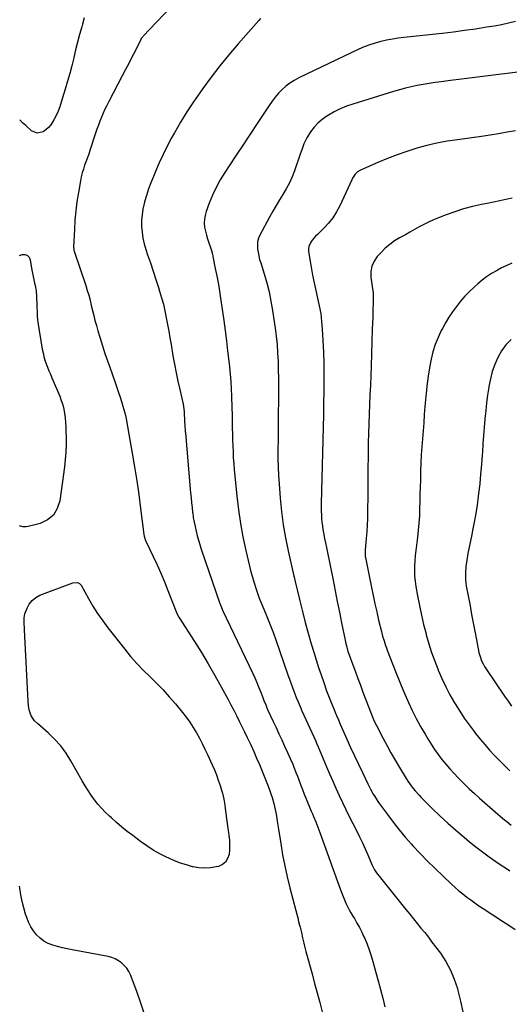
# Model space of a CAD drawing. Units: inches. Extents: x 1820553 to 1825960, y 468611 to 473955.
# Drawn here: x 1823204 to 1823576, y 469892 to 470641 of the extents above; entities that cross this region are included whole.
import ezdxf

# ---------------------------------------------------------------- set-up
doc = ezdxf.new("R2010")
doc.units = ezdxf.units.IN
doc.header["$MEASUREMENT"] = 0
doc.layers.add('7', color=7, linetype='Continuous')
doc.layers.add('8', color=7, linetype='Continuous')

msp = doc.modelspace()

# ---------------------------------------------------------------- linework, layer by layer
at = {"layer": '7', "color": 18}
for points in [[(1823318.18, 470649.54, 2012), (1823297.57, 470627.9, 2012), (1823297.32, 470627.62, 2012), (1823296.25, 470626.12, 2012), (1823295.9, 470625.46, 2012), (1823291.5, 470616.67, 2012), (1823289.12, 470611.94, 2012), (1823286.71, 470607.23, 2012), (1823284.28, 470602.54, 2012), (1823281.83, 470597.85, 2012), (1823271.49, 470578.22, 2012), (1823270.01, 470575.32, 2012), (1823268.59, 470572.4, 2012), (1823267.24, 470569.44, 2012), (1823265.96, 470566.45, 2012), (1823264.75, 470563.43, 2012), (1823263.59, 470560.39, 2012), (1823262.51, 470557.32, 2012), (1823261.47, 470554.24, 2012), (1823257.19, 470540.94, 2012), (1823256.26, 470538.25, 2012), (1823254.6, 470533.8, 2012), (1823253.16, 470529.81, 2012), (1823252.19, 470526.9, 2012), (1823251.32, 470523.96, 2012), (1823250.61, 470520.98, 2012), (1823250.01, 470517.98, 2012), (1823248.45, 470509.04, 2012), (1823247.37, 470502.05, 2012), (1823246.46, 470495.04, 2012), (1823245.83, 470488, 2012), (1823245.37, 470480.94, 2012), (1823244.76, 470467.64, 2012), (1823244.76, 470467.22, 2012), (1823244.88, 470465.97, 2012), (1823245.07, 470465.15, 2012), (1823245.19, 470464.74, 2012), (1823245.31, 470464.34, 2012), (1823254.03, 470438.4, 2012), (1823255.22, 470434.65, 2012), (1823256.34, 470430.88, 2012), (1823257.33, 470427.08, 2012), (1823258.24, 470423.25, 2012), (1823259.12, 470419.42, 2012), (1823260.05, 470415.6, 2012), (1823261.04, 470411.79, 2012), (1823262.08, 470407.99, 2012), (1823263.22, 470403.95, 2012), (1823264.93, 470398.16, 2012), (1823266.72, 470392.4, 2012), (1823268.65, 470386.69, 2012), (1823270.66, 470381, 2012), (1823272.37, 470376.34, 2012), (1823274.47, 470370.45, 2012), (1823276.51, 470364.53, 2012), (1823278.45, 470358.58, 2012), (1823280.32, 470352.61, 2012), (1823283.46, 470342.31, 2012), (1823283.7, 470341.47, 2012), (1823284.74, 470337.21, 2012), (1823285.07, 470335.49, 2012), (1823289.33, 470310.9, 2012), (1823291.08, 470300.38, 2012), (1823292.74, 470289.85, 2012), (1823294.27, 470279.29, 2012), (1823295.7, 470268.73, 2012), (1823298.27, 470248.89, 2012), (1823298.49, 470247.59, 2012), (1823299.49, 470244.44, 2012), (1823299.77, 470243.83, 2012), (1823305.3, 470232.28, 2012), (1823308.28, 470225.88, 2012), (1823311.16, 470219.43, 2012), (1823313.9, 470212.91, 2012), (1823316.54, 470206.36, 2012), (1823323.03, 470189.68, 2012), (1823323.63, 470188.32, 2012), (1823324.84, 470186.15, 2012), (1823336.6, 470167.65, 2012), (1823341.91, 470159.11, 2012), (1823347.1, 470150.49, 2012), (1823352.11, 470141.76, 2012), (1823357, 470132.97, 2012), (1823362.21, 470123.36, 2012), (1823364.39, 470119.31, 2012), (1823366.54, 470115.23, 2012), (1823368.65, 470111.14, 2012), (1823370.73, 470107.04, 2012), (1823372.77, 470102.91, 2012), (1823374.79, 470098.77, 2012), (1823376.77, 470094.62, 2012), (1823378.72, 470090.44, 2012), (1823379.44, 470088.88, 2012), (1823381.69, 470083.89, 2012), (1823383.89, 470078.89, 2012), (1823386.01, 470073.85, 2012), (1823388.07, 470068.79, 2012), (1823392.59, 470057.48, 2012), (1823393.69, 470054.59, 2012), (1823394.73, 470051.68, 2012), (1823395.68, 470048.74, 2012), (1823397.02, 470044.22, 2012), (1823398.12, 470039.8, 2012), (1823398.54, 470037.56, 2012), (1823399.24, 470033.06, 2012), (1823399.58, 470030.8, 2012), (1823400.27, 470026.29, 2012), (1823402.24, 470013.76, 2012), (1823403.71, 470005.26, 2012), (1823405.34, 469996.8, 2012), (1823407.23, 469988.39, 2012), (1823409.28, 469980.02, 2012), (1823413.73, 469962.93, 2012), (1823414.45, 469960.14, 2012), (1823415.17, 469957.35, 2012), (1823415.88, 469954.56, 2012), (1823416.59, 469951.77, 2012), (1823416.97, 469950.26, 2012), (1823417.96, 469946.17, 2012), (1823418.88, 469942.07, 2012), (1823419.79, 469937.96, 2012), (1823420.29, 469935.88, 2012), (1823421.1, 469932.77, 2012), (1823421.38, 469931.74, 2012), (1823426.07, 469914.73, 2012), (1823428.05, 469907.49, 2012), (1823430.01, 469900.24, 2012), (1823431.95, 469892.99, 2012), (1823433.86, 469885.73, 2012)], [(1823252.89, 470641.89, 2014), (1823251.62, 470637.21, 2014), (1823250.99, 470635.01, 2014), (1823249.38, 470629.23, 2014), (1823247.82, 470623.44, 2014), (1823246.35, 470617.63, 2014), (1823244.94, 470611.8, 2014), (1823244.87, 470611.5, 2014), (1823243.41, 470605.52, 2014), (1823241.87, 470599.57, 2014), (1823240.21, 470593.65, 2014), (1823238.47, 470587.75, 2014), (1823235.4, 470577.72, 2014), (1823234.23, 470574.29, 2014), (1823232.93, 470570.92, 2014), (1823231.42, 470567.63, 2014), (1823229.78, 470564.4, 2014), (1823227.45, 470560.59, 2014), (1823225.77, 470558.54, 2014), (1823223.77, 470556.79, 2014), (1823221.58, 470555.24, 2014), (1823217.02, 470554.23, 2014), (1823212.75, 470556.09, 2014), (1823208.4, 470559.93, 2014), (1823206.06, 470562.11, 2014), (1823203.81, 470564.37, 2014)], [(1823580.71, 470639.26, 2008), (1823575.47, 470637.87, 2008), (1823570.18, 470636.71, 2008), (1823564.84, 470635.72, 2008), (1823558.76, 470634.73, 2008), (1823550.35, 470633.44, 2008), (1823541.92, 470632.23, 2008), (1823533.48, 470631.15, 2008), (1823525.03, 470630.16, 2008), (1823495.91, 470626.99, 2008), (1823491.5, 470626.43, 2008), (1823487.12, 470625.75, 2008), (1823482.76, 470624.9, 2008), (1823478.42, 470623.94, 2008), (1823474.15, 470622.77, 2008), (1823469.93, 470621.42, 2008), (1823465.81, 470619.81, 2008), (1823461.75, 470618.03, 2008), (1823415.97, 470596.24, 2008), (1823412.54, 470594.39, 2008), (1823409.27, 470592.34, 2008), (1823406.21, 470589.98, 2008), (1823403.29, 470587.4, 2008), (1823400.59, 470584.59, 2008), (1823398.02, 470581.67, 2008), (1823395.64, 470578.58, 2008), (1823393.39, 470575.39, 2008), (1823384.3, 470561.54, 2008), (1823379.01, 470553.49, 2008), (1823373.71, 470545.45, 2008), (1823368.4, 470537.41, 2008), (1823363.09, 470529.37, 2008), (1823359.67, 470524.2, 2008), (1823356.26, 470518.65, 2008), (1823353.12, 470512.96, 2008), (1823350.39, 470507.07, 2008), (1823347.92, 470501.04, 2008), (1823345.53, 470494.58, 2008), (1823344.7, 470491.66, 2008), (1823344.19, 470488.71, 2008), (1823344.15, 470485.71, 2008), (1823344.42, 470482.66, 2008), (1823345.02, 470479.65, 2008), (1823345.73, 470476.67, 2008), (1823346.6, 470473.74, 2008), (1823347.59, 470470.84, 2008), (1823348.59, 470467.94, 2008), (1823349.5, 470465.02, 2008), (1823350.27, 470462.05, 2008), (1823350.95, 470459.06, 2008), (1823352.52, 470451.3, 2008), (1823353.85, 470444.39, 2008), (1823355.1, 470437.47, 2008), (1823356.23, 470430.53, 2008), (1823357.27, 470423.57, 2008), (1823358.93, 470411.72, 2008), (1823359.98, 470404, 2008), (1823360.97, 470396.28, 2008), (1823361.89, 470388.55, 2008), (1823362.75, 470380.81, 2008), (1823363.23, 470376.36, 2008), (1823363.76, 470370.84, 2008), (1823364.21, 470365.31, 2008), (1823364.55, 470359.77, 2008), (1823364.81, 470354.23, 2008), (1823365.14, 470345.21, 2008), (1823365.17, 470344.18, 2008), (1823365.21, 470341.07, 2008), (1823365.21, 470339, 2008), (1823365.22, 470337.97, 2008), (1823365.24, 470336.93, 2008), (1823365.38, 470329.93, 2008), (1823365.48, 470325.39, 2008), (1823365.61, 470320.85, 2008), (1823365.78, 470316.32, 2008), (1823365.97, 470311.73, 2008), (1823366.22, 470307.17, 2008), (1823366.51, 470302.61, 2008), (1823366.88, 470298.06, 2008), (1823367.29, 470293.51, 2008), (1823368.81, 470278.19, 2008), (1823370.06, 470267.76, 2008), (1823371.58, 470257.38, 2008), (1823373.51, 470247.07, 2008), (1823375.72, 470236.81, 2008), (1823378.57, 470224.72, 2008), (1823379.61, 470220.55, 2008), (1823380.73, 470216.4, 2008), (1823381.96, 470212.28, 2008), (1823383.27, 470208.18, 2008), (1823385.84, 470200.45, 2008), (1823386.34, 470199.18, 2008), (1823386.52, 470198.75, 2008), (1823390.63, 470189.14, 2008), (1823392.72, 470184.1, 2008), (1823394.74, 470179.04, 2008), (1823396.66, 470173.93, 2008), (1823398.5, 470168.8, 2008), (1823407.75, 470142.21, 2008), (1823408.97, 470138.75, 2008), (1823410.21, 470135.29, 2008), (1823411.48, 470131.84, 2008), (1823412.77, 470128.4, 2008), (1823414.1, 470124.97, 2008), (1823415.48, 470121.57, 2008), (1823416.92, 470118.19, 2008), (1823418.4, 470114.83, 2008), (1823428.82, 470091.72, 2008), (1823429.56, 470090.07, 2008), (1823430.76, 470087.32, 2008), (1823437.11, 470072.2, 2008), (1823439.44, 470066.74, 2008), (1823441.8, 470061.29, 2008), (1823444.22, 470055.86, 2008), (1823446.68, 470050.45, 2008), (1823446.73, 470050.35, 2008), (1823449.22, 470045.02, 2008), (1823451.76, 470039.71, 2008), (1823454.36, 470034.43, 2008), (1823457.01, 470029.18, 2008), (1823460.01, 470023.3, 2008), (1823462.22, 470018.86, 2008), (1823464.37, 470014.39, 2008), (1823466.43, 470009.88, 2008), (1823468.42, 470005.33, 2008), (1823471.61, 469997.84, 2008), (1823473.61, 469993.86, 2008), (1823474.59, 469992.37, 2008), (1823475.13, 469991.66, 2008), (1823497.48, 469963.61, 2008), (1823500.31, 469960.09, 2008), (1823503.14, 469956.57, 2008), (1823505.99, 469953.06, 2008), (1823508.84, 469949.56, 2008), (1823511.68, 469946.05, 2008), (1823514.49, 469942.51, 2008), (1823517.24, 469938.92, 2008), (1823519.96, 469935.32, 2008), (1823523.6, 469930.41, 2008), (1823527.72, 469924.14, 2008), (1823531.34, 469917.63, 2008), (1823534.21, 469910.75, 2008), (1823536.56, 469903.63, 2008), (1823536.98, 469902.08, 2008), (1823539, 469893.96, 2008), (1823540.81, 469885.8, 2008)], [(1823590.83, 470601.7, 2006), (1823563.99, 470598.27, 2006), (1823555.85, 470597.23, 2006), (1823547.71, 470596.2, 2006), (1823539.57, 470595.19, 2006), (1823531.43, 470594.18, 2006), (1823524.33, 470593.31, 2006), (1823519.74, 470592.7, 2006), (1823515.16, 470592.03, 2006), (1823510.6, 470591.26, 2006), (1823506.05, 470590.43, 2006), (1823501.52, 470589.48, 2006), (1823497.02, 470588.43, 2006), (1823492.55, 470587.24, 2006), (1823488.11, 470585.95, 2006), (1823457.03, 470576.35, 2006), (1823452.21, 470574.66, 2006), (1823447.49, 470572.74, 2006), (1823442.92, 470570.47, 2006), (1823438.47, 470567.97, 2006), (1823437.18, 470567.18, 2006), (1823433.66, 470564.68, 2006), (1823430.41, 470561.9, 2006), (1823427.57, 470558.71, 2006), (1823425.01, 470555.23, 2006), (1823422.12, 470550.7, 2006), (1823421.28, 470549.25, 2006), (1823419.86, 470546.21, 2006), (1823418.76, 470543.02, 2006), (1823418.23, 470541.42, 2006), (1823417.13, 470538.22, 2006), (1823412.66, 470525.55, 2006), (1823410.85, 470520.9, 2006), (1823408.82, 470516.36, 2006), (1823406.48, 470511.97, 2006), (1823403.94, 470507.68, 2006), (1823401.29, 470503.44, 2006), (1823398.71, 470499.16, 2006), (1823396.23, 470494.82, 2006), (1823393.82, 470490.44, 2006), (1823386.47, 470476.74, 2006), (1823385.42, 470474.24, 2006), (1823384.7, 470471.68, 2006), (1823384.48, 470469.03, 2006), (1823384.58, 470466.32, 2006), (1823385.02, 470463.58, 2006), (1823385.56, 470460.86, 2006), (1823386.23, 470458.17, 2006), (1823387, 470455.5, 2006), (1823389.64, 470447.17, 2006), (1823391.64, 470440.32, 2006), (1823393.4, 470433.41, 2006), (1823394.83, 470426.42, 2006), (1823396.02, 470419.38, 2006), (1823397.97, 470405.99, 2006), (1823398.78, 470399.67, 2006), (1823399.44, 470393.35, 2006), (1823399.9, 470387, 2006), (1823400.21, 470380.64, 2006), (1823400.38, 470374.27, 2006), (1823400.5, 470367.9, 2006), (1823400.55, 470361.53, 2006), (1823400.54, 470355.16, 2006), (1823400.4, 470336.41, 2006), (1823400.36, 470332.82, 2006), (1823400.34, 470331.03, 2006), (1823400.28, 470327.44, 2006), (1823400.23, 470323.85, 2006), (1823400.21, 470322.05, 2006), (1823400.1, 470312.87, 2006), (1823400.12, 470306.49, 2006), (1823400.25, 470300.11, 2006), (1823400.54, 470293.73, 2006), (1823400.96, 470287.36, 2006), (1823401.8, 470276.63, 2006), (1823402.81, 470266.49, 2006), (1823404.13, 470256.4, 2006), (1823405.88, 470246.38, 2006), (1823407.92, 470236.4, 2006), (1823412.29, 470217.28, 2006), (1823412.46, 470216.52, 2006), (1823413.01, 470214.24, 2006), (1823416.71, 470198.49, 2006), (1823418.72, 470190.25, 2006), (1823420.83, 470182.04, 2006), (1823423.09, 470173.87, 2006), (1823425.44, 470165.73, 2006), (1823427.32, 470159.47, 2006), (1823429.11, 470153.65, 2006), (1823430.96, 470147.85, 2006), (1823432.9, 470142.07, 2006), (1823434.9, 470136.31, 2006), (1823437.14, 470130.02, 2006), (1823438.08, 470127.43, 2006), (1823439.05, 470124.86, 2006), (1823440.06, 470122.3, 2006), (1823441.82, 470117.99, 2006), (1823442.51, 470116.32, 2006), (1823443.92, 470113.01, 2006), (1823444.63, 470111.35, 2006), (1823446.08, 470108.05, 2006), (1823447.52, 470104.74, 2006), (1823452.56, 470093.26, 2006), (1823455.41, 470086.86, 2006), (1823458.31, 470080.48, 2006), (1823461.28, 470074.14, 2006), (1823464.3, 470067.82, 2006), (1823468.49, 470059.19, 2006), (1823470.49, 470055.25, 2006), (1823472.62, 470051.39, 2006), (1823473.75, 470049.5, 2006), (1823476.15, 470045.81, 2006), (1823477.42, 470044, 2006), (1823483.37, 470035.84, 2006), (1823487.73, 470030.04, 2006), (1823492.22, 470024.35, 2006), (1823496.88, 470018.8, 2006), (1823501.67, 470013.35, 2006), (1823502.76, 470012.15, 2006), (1823508.25, 470006.24, 2006), (1823513.83, 470000.43, 2006), (1823519.56, 469994.76, 2006), (1823525.38, 469989.18, 2006), (1823532.06, 469982.93, 2006), (1823534.87, 469980.38, 2006), (1823537.73, 469977.89, 2006), (1823540.68, 469975.5, 2006), (1823543.67, 469973.16, 2006), (1823546.72, 469970.9, 2006), (1823549.81, 469968.69, 2006), (1823552.94, 469966.54, 2006), (1823556.1, 469964.43, 2006), (1823570.88, 469954.82, 2006), (1823575.71, 469951.66, 2006), (1823580.53, 469948.47, 2006)], [(1823580.73, 470556.11, 2004), (1823574.31, 470554.88, 2004), (1823567.88, 470553.72, 2004), (1823561.42, 470552.7, 2004), (1823554.96, 470551.76, 2004), (1823536.52, 470549.27, 2004), (1823528.74, 470548.04, 2004), (1823521, 470546.57, 2004), (1823513.34, 470544.75, 2004), (1823505.73, 470542.69, 2004), (1823498.2, 470540.31, 2004), (1823490.75, 470537.75, 2004), (1823483.4, 470534.9, 2004), (1823476.12, 470531.87, 2004), (1823462.78, 470526.01, 2004), (1823460.67, 470524.75, 2004), (1823458.94, 470523.02, 2004), (1823456.9, 470519.87, 2004), (1823456.34, 470518.76, 2004), (1823447.18, 470498.96, 2004), (1823444.7, 470494.29, 2004), (1823441.89, 470489.84, 2004), (1823438.61, 470485.73, 2004), (1823435, 470481.86, 2004), (1823430.11, 470477.14, 2004), (1823428.75, 470475.76, 2004), (1823426.21, 470472.84, 2004), (1823425.03, 470471.3, 2004), (1823423.52, 470467.98, 2004), (1823423.31, 470466.18, 2004), (1823423.39, 470464.32, 2004), (1823425.38, 470452.19, 2004), (1823426.43, 470446.28, 2004), (1823427.57, 470440.4, 2004), (1823428.86, 470434.54, 2004), (1823430.26, 470428.7, 2004), (1823431.55, 470422.85, 2004), (1823432.62, 470416.97, 2004), (1823433.36, 470411.04, 2004), (1823433.87, 470405.07, 2004), (1823434.36, 470396.41, 2004), (1823434.77, 470387.67, 2004), (1823435.05, 470378.92, 2004), (1823435.14, 470370.17, 2004), (1823435.11, 470361.42, 2004), (1823434.89, 470345.14, 2004), (1823434.88, 470344.53, 2004), (1823434.81, 470340.86, 2004), (1823434.8, 470340.25, 2004), (1823433.11, 470272.24, 2004), (1823433.08, 470269.42, 2004), (1823433.1, 470266.61, 2004), (1823433.2, 470263.8, 2004), (1823433.35, 470260.99, 2004), (1823433.6, 470258.07, 2004), (1823433.91, 470255.4, 2004), (1823434.32, 470252.75, 2004), (1823434.81, 470250.1, 2004), (1823435.65, 470246, 2004), (1823436.41, 470242.5, 2004), (1823437.15, 470239.01, 2004), (1823437.39, 470237.84, 2004), (1823442.06, 470214.2, 2004), (1823443.67, 470206.1, 2004), (1823445.27, 470198, 2004), (1823446.88, 470189.9, 2004), (1823448.5, 470181.81, 2004), (1823451.16, 470168.46, 2004), (1823451.46, 470167.04, 2004), (1823452.13, 470164.22, 2004), (1823453.32, 470160.04, 2004), (1823454.26, 470157.3, 2004), (1823457.06, 470149.69, 2004), (1823458.97, 470144.52, 2004), (1823460.89, 470139.37, 2004), (1823462.83, 470134.21, 2004), (1823464.78, 470129.06, 2004), (1823470.94, 470112.88, 2004), (1823472.33, 470109.37, 2004), (1823473.33, 470107.05, 2004), (1823474.97, 470103.64, 2004), (1823479.76, 470094.36, 2004), (1823482.8, 470088.63, 2004), (1823485.92, 470082.95, 2004), (1823489.16, 470077.33, 2004), (1823492.48, 470071.77, 2004), (1823497.65, 470063.31, 2004), (1823498.89, 470061.36, 2004), (1823500.17, 470059.45, 2004), (1823502.91, 470055.75, 2004), (1823504.37, 470053.96, 2004), (1823507.44, 470050.53, 2004), (1823509.04, 470048.88, 2004), (1823517.4, 470040.6, 2004), (1823523.29, 470034.92, 2004), (1823529.28, 470029.34, 2004), (1823535.41, 470023.93, 2004), (1823541.63, 470018.61, 2004), (1823545.71, 470015.22, 2004), (1823550.62, 470011.27, 2004), (1823555.6, 470007.41, 2004), (1823560.7, 470003.71, 2004), (1823565.88, 470000.11, 2004), (1823569.84, 469997.45, 2004), (1823573.1, 469995.27, 2004), (1823576.38, 469993.11, 2004)], [(1823578.21, 470504.77, 2002), (1823573.47, 470503.7, 2002), (1823568.72, 470502.66, 2002), (1823563.96, 470501.67, 2002), (1823559.19, 470500.73, 2002), (1823554.91, 470499.9, 2002), (1823548.05, 470498.39, 2002), (1823541.26, 470496.63, 2002), (1823534.58, 470494.5, 2002), (1823527.97, 470492.12, 2002), (1823522.08, 470489.82, 2002), (1823518.35, 470488.27, 2002), (1823514.68, 470486.61, 2002), (1823511.09, 470484.79, 2002), (1823507.55, 470482.87, 2002), (1823504.04, 470480.88, 2002), (1823500.52, 470478.9, 2002), (1823496.99, 470476.95, 2002), (1823492.6, 470474.56, 2002), (1823488.77, 470472.22, 2002), (1823485.13, 470469.65, 2002), (1823481.77, 470466.72, 2002), (1823478.59, 470463.56, 2002), (1823475.68, 470460.34, 2002), (1823473.27, 470456.82, 2002), (1823471.55, 470453.08, 2002), (1823470.87, 470449.03, 2002), (1823470.87, 470444.77, 2002), (1823471.87, 470437.48, 2002), (1823472.61, 470432.66, 2002), (1823472.65, 470431.86, 2002), (1823472.65, 470431.05, 2002), (1823472.16, 470414.16, 2002), (1823471.87, 470404.91, 2002), (1823471.58, 470395.65, 2002), (1823471.26, 470386.4, 2002), (1823470.93, 470377.15, 2002), (1823470.65, 470369.73, 2002), (1823470.38, 470362.42, 2002), (1823470.1, 470355.11, 2002), (1823469.8, 470347.81, 2002), (1823469.5, 470340.5, 2002), (1823469.23, 470333.19, 2002), (1823469, 470325.88, 2002), (1823468.84, 470318.57, 2002), (1823468.72, 470311.26, 2002), (1823468.53, 470296.12, 2002), (1823468.46, 470289.44, 2002), (1823468.4, 470282.76, 2002), (1823468.35, 470276.08, 2002), (1823468.31, 470269.4, 2002), (1823468.29, 470266.32, 2002), (1823468.19, 470261.18, 2002), (1823468, 470256.05, 2002), (1823467.66, 470250.92, 2002), (1823467.23, 470245.8, 2002), (1823466.36, 470236.93, 2002), (1823466.49, 470232.12, 2002), (1823466.61, 470231.44, 2002), (1823471.17, 470208.7, 2002), (1823472.46, 470202.46, 2002), (1823473.79, 470196.24, 2002), (1823475.2, 470190.03, 2002), (1823476.66, 470183.83, 2002), (1823478.79, 470175.03, 2002), (1823479.72, 470171.47, 2002), (1823480.79, 470167.95, 2002), (1823481.97, 470164.46, 2002), (1823482.6, 470162.73, 2002), (1823483.24, 470161, 2002), (1823487.25, 470150.45, 2002), (1823489.98, 470143.48, 2002), (1823492.78, 470136.54, 2002), (1823495.69, 470129.65, 2002), (1823498.69, 470122.79, 2002), (1823499.4, 470121.21, 2002), (1823502.29, 470115.04, 2002), (1823505.32, 470108.94, 2002), (1823508.57, 470102.95, 2002), (1823511.95, 470097.03, 2002), (1823514.09, 470093.43, 2002), (1823516.58, 470089.42, 2002), (1823519.18, 470085.48, 2002), (1823521.92, 470081.64, 2002), (1823524.77, 470077.87, 2002), (1823527.75, 470074.21, 2002), (1823530.81, 470070.62, 2002), (1823533.99, 470067.13, 2002), (1823537.26, 470063.72, 2002), (1823538.04, 470062.92, 2002), (1823541.8, 470059.2, 2002), (1823545.6, 470055.54, 2002), (1823549.48, 470051.96, 2002), (1823553.41, 470048.43, 2002), (1823567.36, 470036.17, 2002), (1823569.01, 470034.74, 2002), (1823572.37, 470031.92, 2002), (1823574.06, 470030.54, 2002), (1823577.5, 470027.82, 2002)], [(1823203.69, 470461.16, 2014), (1823205.81, 470462.04, 2014), (1823207.92, 470461.89, 2014), (1823209.67, 470461.23, 2014), (1823210.91, 470459.83, 2014), (1823211.8, 470457.91, 2014), (1823213.16, 470450.11, 2014), (1823213.6, 470447.61, 2014), (1823214.06, 470445.11, 2014), (1823214.55, 470442.62, 2014), (1823215.1, 470440.14, 2014), (1823215.5, 470438.43, 2014), (1823216.26, 470434.21, 2014)], [(1823216.26, 470434.21, 2014), (1823216.61, 470429.94, 2014), (1823216.84, 470423.25, 2014), (1823216.89, 470421.65, 2014), (1823217, 470418.44, 2014), (1823217.14, 470415.23, 2014), (1823217.46, 470412.04, 2014), (1823217.68, 470410.45, 2014), (1823221, 470389.82, 2014), (1823221.54, 470387.01, 2014), (1823222.2, 470384.23, 2014), (1823223.03, 470381.5, 2014), (1823223.97, 470378.8, 2014), (1823225.02, 470376.13, 2014), (1823226.08, 470373.46, 2014), (1823227.16, 470370.81, 2014), (1823228.27, 470368.16, 2014), (1823234.24, 470354.04, 2014), (1823235.45, 470350.85, 2014), (1823236.48, 470347.62, 2014), (1823237.27, 470344.32, 2014), (1823237.88, 470340.97, 2014), (1823238.3, 470337.58, 2014), (1823238.64, 470334.18, 2014), (1823238.85, 470330.77, 2014), (1823238.98, 470327.36, 2014), (1823239.07, 470322.92, 2014), (1823239.05, 470317.29, 2014), (1823238.86, 470311.67, 2014), (1823238.42, 470306.06, 2014), (1823237.8, 470300.46, 2014), (1823234.35, 470274.58, 2014), (1823232.4, 470268.67, 2014), (1823229.41, 470263.67, 2014), (1823224.85, 470260.04, 2014), (1823219.26, 470257.32, 2014), (1823211.27, 470255.15, 2014), (1823208.67, 470254.78, 2014), (1823206.14, 470254.83, 2014), (1823203.69, 470255.49, 2014)], [(1823577.41, 470397.34, 1998), (1823573.45, 470393.27, 1998), (1823570.15, 470388.65, 1998), (1823567.29, 470383.66, 1998), (1823565.02, 470378.3, 1998), (1823563.08, 470372.85, 1998), (1823561.62, 470367.24, 1998), (1823560.48, 470361.54, 1998), (1823560.41, 470361.05, 1998), (1823559.54, 470355.01, 1998), (1823558.76, 470348.97, 1998), (1823558.09, 470342.91, 1998), (1823557.5, 470336.85, 1998), (1823557.48, 470336.56, 1998), (1823556.96, 470330.34, 1998), (1823556.46, 470324.11, 1998), (1823556, 470317.89, 1998), (1823555.56, 470311.66, 1998), (1823555.4, 470309.41, 1998), (1823554.85, 470302.06, 1998), (1823554.23, 470294.71, 1998), (1823553.5, 470287.38, 1998), (1823552.7, 470280.05, 1998), (1823552.43, 470277.75, 1998), (1823551.57, 470271.29, 1998), (1823550.59, 470264.84, 1998), (1823549.42, 470258.43, 1998), (1823548.11, 470252.04, 1998), (1823547.44, 470248.96, 1998), (1823546.42, 470244.12, 1998), (1823545.47, 470239.26, 1998), (1823544.62, 470234.39, 1998), (1823543.83, 470229.5, 1998), (1823543.1, 470224.67, 1998), (1823542.65, 470219.7, 1998), (1823542.78, 470214.72, 1998), (1823543.04, 470212.22, 1998), (1823543.35, 470209.74, 1998), (1823543.73, 470207.27, 1998), (1823544.17, 470204.8, 1998), (1823546.15, 470194.58, 1998), (1823547.39, 470188.15, 1998), (1823548.64, 470181.72, 1998), (1823549.88, 470175.29, 1998), (1823551.13, 470168.86, 1998), (1823552.98, 470159.28, 1998), (1823553.78, 470156.05, 1998), (1823554.9, 470152.92, 1998), (1823556.34, 470149.92, 1998), (1823557.17, 470148.48, 1998), (1823558.07, 470147.08, 1998), (1823572.44, 470125.89, 1998), (1823575.07, 470122.05, 1998), (1823577.72, 470118.23, 1998)], [(1823312.8, 470130.72, 2014), (1823317.54, 470125.45, 2014), (1823322.15, 470120.04, 2014), (1823327.48, 470113.54, 2014), (1823330.36, 470109.85, 2014), (1823333.11, 470106.07, 2014), (1823335.68, 470102.16, 2014), (1823338.12, 470098.16, 2014), (1823340.4, 470094.07, 2014), (1823342.6, 470089.93, 2014), (1823344.67, 470085.73, 2014), (1823346.66, 470081.48, 2014), (1823350.12, 470073.79, 2014), (1823351.78, 470069.91, 2014), (1823353.35, 470065.99, 2014), (1823354.77, 470062.01, 2014), (1823356.09, 470058, 2014), (1823357.22, 470054.34, 2014), (1823357.86, 470052.12, 2014), (1823358.91, 470047.64, 2014), (1823359.68, 470043.08, 2014), (1823360.32, 470038.51, 2014), (1823360.72, 470035.21, 2014), (1823361.06, 470032.41, 2014), (1823361.41, 470029.61, 2014), (1823361.79, 470026.82, 2014), (1823362.19, 470024.03, 2014), (1823362.8, 470019.89, 2014), (1823363.18, 470016.28, 2014), (1823363.36, 470012.67, 2014), (1823363.25, 470009.06, 2014), (1823362.94, 470005.44, 2014), (1823361.91, 470002.33, 2014), (1823360.32, 469999.72, 2014), (1823357.9, 469997.85, 2014), (1823354.92, 469996.48, 2014), (1823353.23, 469996.07, 2014), (1823348.84, 469995.33, 2014), (1823344.45, 469995.03, 2014), (1823340.07, 469995.35, 2014), (1823335.68, 469996.11, 2014), (1823335.14, 469996.24, 2014), (1823330.53, 469997.53, 2014), (1823325.99, 469998.99, 2014), (1823321.54, 470000.72, 2014), (1823317.14, 470002.62, 2014), (1823315.38, 470003.44, 2014), (1823310.25, 470006.04, 2014), (1823305.24, 470008.85, 2014), (1823300.42, 470011.97, 2014), (1823295.73, 470015.31, 2014), (1823289.77, 470019.83, 2014), (1823285.61, 470023.07, 2014), (1823281.5, 470026.38, 2014), (1823277.47, 470029.79, 2014), (1823273.5, 470033.27, 2014), (1823271.97, 470034.65, 2014), (1823268.91, 470037.58, 2014), (1823265.97, 470040.63, 2014), (1823263.23, 470043.86, 2014), (1823260.62, 470047.2, 2014), (1823258.18, 470050.67, 2014), (1823255.81, 470054.2, 2014), (1823253.57, 470057.8, 2014), (1823251.41, 470061.46, 2014), (1823242.71, 470076.79, 2014), (1823239.01, 470082.6, 2014), (1823234.96, 470088.12, 2014), (1823230.38, 470093.2, 2014), (1823225.44, 470098, 2014), (1823217.33, 470105.12, 2014), (1823215.18, 470107.27, 2014), (1823212.56, 470111, 2014), (1823211.06, 470115.54, 2014), (1823210.59, 470118.85, 2014), (1823210.32, 470122.19, 2014), (1823207.46, 470176.49, 2014), (1823207.37, 470178.02, 2014), (1823207.15, 470181.09, 2014), (1823207.1, 470185.63, 2014), (1823207.82, 470188.55, 2014), (1823209.4, 470192.8, 2014), (1823211.08, 470196, 2014), (1823213.2, 470198.78, 2014), (1823215.95, 470200.92, 2014), (1823219.13, 470202.65, 2014), (1823244.23, 470212.23, 2014), (1823247.8, 470212.41, 2014), (1823249.38, 470211.62, 2014), (1823250.53, 470210.27, 2014), (1823256.11, 470200.16, 2014), (1823259.5, 470194.37, 2014), (1823263.06, 470188.7, 2014), (1823266.9, 470183.21, 2014), (1823270.92, 470177.84, 2014), (1823283.63, 470161.7, 2014), (1823288.14, 470156.22, 2014), (1823292.81, 470150.88, 2014), (1823297.72, 470145.76, 2014), (1823302.78, 470140.78, 2014), (1823307.86, 470135.82, 2014), (1823312.8, 470130.72, 2014)], [(1823298.35, 469884.9, 2012), (1823295.77, 469893.1, 2012), (1823292.89, 469901.21, 2012), (1823287.92, 469914.04, 2012), (1823286.68, 469916.62, 2012), (1823285.2, 469919.02, 2012), (1823283.35, 469921.15, 2012), (1823281.27, 469923.11, 2012), (1823278.9, 469924.73, 2012), (1823276.41, 469926.09, 2012), (1823273.75, 469927.08, 2012), (1823270.98, 469927.82, 2012), (1823243.75, 469932.91, 2012), (1823240.02, 469933.67, 2012), (1823236.3, 469934.51, 2012), (1823232.61, 469935.46, 2012), (1823228.94, 469936.5, 2012), (1823225.46, 469937.87, 2012), (1823222.21, 469939.59, 2012), (1823219.29, 469941.83, 2012), (1823216.59, 469944.42, 2012), (1823214.26, 469947.43, 2012), (1823212.2, 469950.58, 2012), (1823210.54, 469953.95, 2012), (1823209.13, 469957.47, 2012), (1823208.28, 469960.05, 2012), (1823206.83, 469964.93, 2012), (1823205.58, 469969.86, 2012), (1823204.63, 469974.86, 2012), (1823203.87, 469979.9, 2012), (1823203.69, 469981.42, 2012)]]:
    msp.add_polyline3d(points, dxfattribs=at)
at = {"layer": '8', "color": 18}
for points in [[(1823386.97, 470641.52, 2010), (1823385.5, 470639.93, 2010), (1823369.85, 470622.05, 2010), (1823362.85, 470613.82, 2010), (1823356, 470605.46, 2010), (1823349.39, 470596.92, 2010), (1823342.94, 470588.25, 2010), (1823341.15, 470585.76, 2010), (1823335.86, 470578.15, 2010), (1823330.77, 470570.41, 2010), (1823325.98, 470562.48, 2010), (1823321.38, 470554.43, 2010), (1823319.31, 470550.64, 2010), (1823316, 470544.35, 2010), (1823312.82, 470537.98, 2010), (1823309.83, 470531.53, 2010), (1823306.97, 470525.01, 2010), (1823305.41, 470521.29, 2010), (1823303.53, 470516.55, 2010), (1823301.78, 470511.77, 2010), (1823300.22, 470506.92, 2010), (1823298.8, 470502.03, 2010), (1823298.47, 470500.82, 2010), (1823297.51, 470496.47, 2010), (1823296.81, 470492.1, 2010), (1823296.52, 470487.68, 2010), (1823296.48, 470483.23, 2010), (1823296.85, 470478.8, 2010), (1823297.46, 470474.4, 2010), (1823298.45, 470470.08, 2010), (1823299.69, 470465.81, 2010), (1823301.04, 470461.79, 2010), (1823303.14, 470455.54, 2010), (1823305.22, 470449.28, 2010), (1823307.27, 470443.01, 2010), (1823309.31, 470436.73, 2010), (1823310.18, 470434.03, 2010), (1823311.67, 470429.05, 2010), (1823313.04, 470424.03, 2010), (1823314.21, 470418.96, 2010), (1823315.25, 470413.86, 2010), (1823316.18, 470408.73, 2010), (1823317.09, 470403.6, 2010), (1823317.99, 470398.47, 2010), (1823318.88, 470393.34, 2010), (1823320.32, 470384.89, 2010), (1823321.48, 470378.44, 2010), (1823322.71, 470372, 2010), (1823324.04, 470365.59, 2010), (1823325.46, 470359.19, 2010), (1823328.03, 470347.97, 2010), (1823328.35, 470346.41, 2010), (1823328.84, 470342.44, 2010), (1823328.89, 470341.64, 2010), (1823329.22, 470335.44, 2010), (1823329.45, 470331.54, 2010), (1823329.7, 470327.65, 2010), (1823329.99, 470323.75, 2010), (1823330.31, 470319.86, 2010), (1823333.71, 470280.56, 2010), (1823334.05, 470276.84, 2010), (1823334.42, 470273.13, 2010), (1823334.83, 470269.42, 2010), (1823335.26, 470265.72, 2010), (1823335.31, 470265.33, 2010), (1823335.8, 470261.83, 2010), (1823336.38, 470258.35, 2010), (1823337.08, 470254.89, 2010), (1823337.86, 470251.44, 2010), (1823338.74, 470248.02, 2010), (1823339.69, 470244.61, 2010), (1823340.73, 470241.24, 2010), (1823341.82, 470237.88, 2010), (1823355.94, 470196.53, 2010), (1823356.17, 470195.88, 2010), (1823357.75, 470192.09, 2010), (1823358.04, 470191.47, 2010), (1823381.02, 470143.14, 2010), (1823382.56, 470139.8, 2010), (1823384.06, 470136.43, 2010), (1823385.47, 470133.03, 2010), (1823386.83, 470129.6, 2010), (1823388.6, 470125.01, 2010), (1823389.48, 470122.72, 2010), (1823390.82, 470119.3, 2010), (1823391.78, 470117.04, 2010), (1823392.29, 470115.92, 2010), (1823396.57, 470106.68, 2010), (1823398.73, 470102.01, 2010), (1823400.89, 470097.34, 2010), (1823403.05, 470092.67, 2010), (1823405.21, 470088, 2010), (1823407.49, 470083.09, 2010), (1823409.48, 470078.64, 2010), (1823411.38, 470074.15, 2010), (1823412.29, 470071.89, 2010), (1823414.06, 470067.34, 2010), (1823414.92, 470065.06, 2010), (1823415.95, 470062.31, 2010), (1823417.33, 470058.66, 2010), (1823418.73, 470055.01, 2010), (1823420.18, 470051.38, 2010), (1823421.65, 470047.77, 2010), (1823425.5, 470038.43, 2010), (1823426.33, 470036.42, 2010), (1823427.17, 470034.41, 2010), (1823428.84, 470030.4, 2010), (1823429.67, 470028.39, 2010), (1823431.24, 470024.34, 2010), (1823431.99, 470022.31, 2010), (1823447.66, 469978.63, 2010), (1823448.63, 469976.04, 2010), (1823449.64, 469973.47, 2010), (1823450.72, 469970.93, 2010), (1823451.85, 469968.41, 2010), (1823453.05, 469965.92, 2010), (1823454.3, 469963.46, 2010), (1823455.64, 469961.04, 2010), (1823457.04, 469958.66, 2010), (1823458.21, 469956.72, 2010), (1823460.17, 469953.36, 2010), (1823462.05, 469949.95, 2010), (1823463.79, 469946.47, 2010), (1823465.46, 469942.95, 2010), (1823466.08, 469941.56, 2010), (1823467.88, 469937.27, 2010), (1823469.55, 469932.94, 2010), (1823471.02, 469928.53, 2010), (1823472.35, 469924.07, 2010), (1823474.61, 469915.79, 2010), (1823476.36, 469909.28, 2010), (1823478.08, 469902.76, 2010), (1823479.75, 469896.24, 2010), (1823481.39, 469889.7, 2010)], [(1823578.05, 470455.37, 2000), (1823574.04, 470453.6, 2000), (1823570.1, 470451.67, 2000), (1823566.22, 470449.62, 2000), (1823562.46, 470447.38, 2000), (1823558.81, 470444.97, 2000), (1823555.35, 470442.31, 2000), (1823551.99, 470439.5, 2000), (1823549.37, 470437.14, 2000), (1823545.75, 470433.69, 2000), (1823542.27, 470430.11, 2000), (1823538.99, 470426.33, 2000), (1823535.86, 470422.43, 2000), (1823532.93, 470418.37, 2000), (1823530.15, 470414.22, 2000), (1823527.56, 470409.94, 2000), (1823525.12, 470405.57, 2000), (1823524.33, 470404.08, 2000), (1823521.85, 470398.81, 2000), (1823519.68, 470393.43, 2000), (1823518, 470387.87, 2000), (1823516.65, 470382.21, 2000), (1823515.95, 470378.6, 2000), (1823514.66, 470371.22, 2000), (1823513.55, 470363.82, 2000), (1823512.71, 470356.38, 2000), (1823512.04, 470348.92, 2000), (1823511.84, 470346.22, 2000), (1823511.39, 470340.1, 2000), (1823510.94, 470333.97, 2000), (1823510.46, 470327.85, 2000), (1823509.97, 470321.72, 2000), (1823509.52, 470315.6, 2000), (1823509.14, 470309.47, 2000), (1823508.84, 470303.33, 2000), (1823508.61, 470297.2, 2000), (1823508.41, 470290.46, 2000), (1823508.25, 470284.99, 2000), (1823508.1, 470279.52, 2000), (1823507.97, 470274.05, 2000), (1823507.84, 470268.58, 2000), (1823507.63, 470263.12, 2000), (1823507.3, 470257.66, 2000), (1823506.79, 470252.22, 2000), (1823506.17, 470246.79, 2000), (1823505.37, 470240.71, 2000), (1823504.9, 470236.81, 2000), (1823504.5, 470232.89, 2000), (1823504.2, 470228.97, 2000), (1823503.97, 470225.04, 2000), (1823503.91, 470221.12, 2000), (1823504.04, 470217.21, 2000), (1823504.42, 470213.31, 2000), (1823504.98, 470209.43, 2000), (1823506.27, 470202.17, 2000), (1823507.67, 470194.9, 2000), (1823509.19, 470187.65, 2000), (1823510.89, 470180.44, 2000), (1823512.72, 470173.26, 2000), (1823512.91, 470172.55, 2000), (1823514.86, 470165.79, 2000), (1823516.97, 470159.09, 2000), (1823519.33, 470152.47, 2000), (1823521.86, 470145.9, 2000), (1823521.93, 470145.72, 2000), (1823524.69, 470139.36, 2000), (1823527.65, 470133.1, 2000), (1823530.89, 470126.98, 2000), (1823534.33, 470120.95, 2000), (1823534.9, 470119.99, 2000), (1823538.29, 470114.59, 2000), (1823541.81, 470109.26, 2000), (1823545.51, 470104.07, 2000), (1823549.34, 470098.96, 2000), (1823550.41, 470097.59, 2000), (1823553.86, 470093.29, 2000), (1823557.39, 470089.06, 2000), (1823561.06, 470084.95, 2000), (1823564.8, 470080.9, 2000), (1823568.64, 470076.94, 2000), (1823572.52, 470073.02, 2000), (1823576.45, 470069.15, 2000)]]:
    msp.add_polyline3d(points, dxfattribs=at)

doc.saveas('drawing.dxf')
